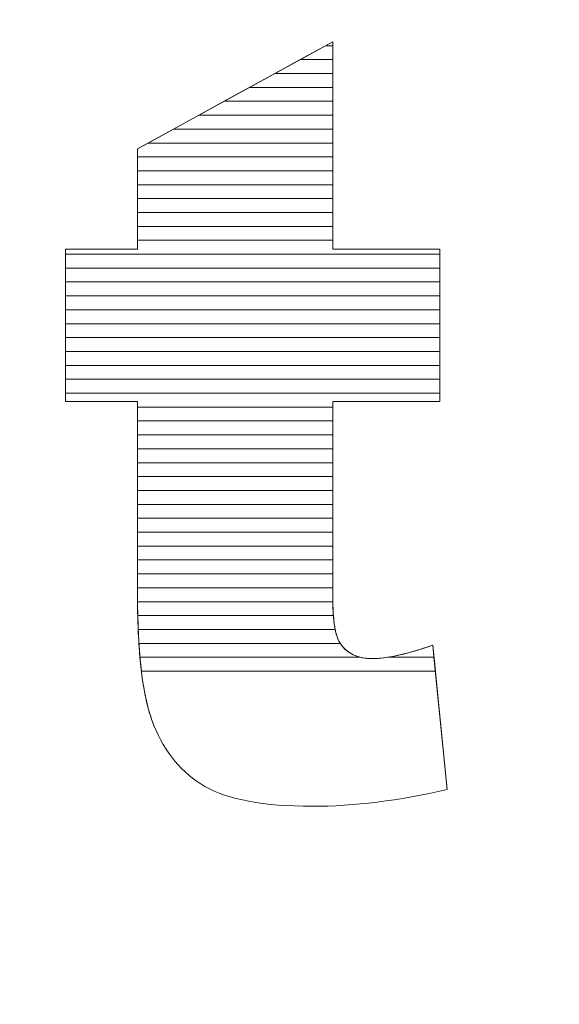
# Model space of a CAD drawing. Units: millimetres. Extents: x -26026 to 65133, y -30857 to 36098.
# Drawn here: x 10926 to 10968, y 4307 to 4383 of the extents above; entities that cross this region are included whole.
import ezdxf

# ---------------------------------------------------------------- set-up
doc = ezdxf.new("R2010")
doc.units = ezdxf.units.MM
doc.layers.add('ABAVA - Шлюзы', color=7, linetype='Continuous')
doc.styles.get("Standard").update_dxf_attribs({"font": 'ARIAL.TTF'})
doc.dimstyles.new('ISO-25', dxfattribs={"dimtxt": 2.5, "dimasz": 2.5, "dimexe": 1.25, "dimexo": 0.625, "dimtad": 1, "dimtxsty": 'Standard', "dimcen": 2.5, "dimadec": 0, "dimazin": 0, "dimtfac": 1, "dimtmove": 0, "dimatfit": 3, "dimfxl": 1, "dimarcsym": 0})

# ---------------------------------------------------------------- blocks, each defined once
blk = doc.blocks.new('*D116')
at = {"layer": 'ABAVA - Шлюзы', "color": 0, "lineweight": -2}
for p, q in [((9337.252, 4608.157), (9337.252, 4422.559)), ((11367.252, 4608.157), (11367.252, 4422.559)), ((9339.752, 4423.809), (11364.752, 4423.809))]:
    blk.add_line(p, q, dxfattribs=at)
at = {"layer": 'ABAVA - Шлюзы', "color": 1, "lineweight": -2}
for p, q in [((61998.125, -29140.78), (61998.125, -28888.244)), ((62028.125, -28888.244), (62558.125, -28888.244)), ((62588.125, -29140.78), (62588.125, -28888.244))]:
    blk.add_line(p, q, dxfattribs=at)
at = {"layer": 'ABAVA - Шлюзы', "color": 0}
for points in [[(9339.752, 4424.226), (9339.752, 4423.393), (9337.252, 4423.809)], [(11364.752, 4424.226), (11364.752, 4423.393), (11367.252, 4423.809)]]:
    blk.add_solid(points, dxfattribs=at)
at = {"layer": 'ABAVA - Шлюзы', "color": 1}
for points in [[(62028.125, -28883.244), (62028.125, -28893.244), (61998.125, -28888.244)], [(62558.125, -28883.244), (62558.125, -28893.244), (62588.125, -28888.244)]]:
    blk.add_solid(points, dxfattribs=at)
at = {"layer": 'ABAVA - Шлюзы', "color": 0, "insert": (10352.252, 4425.712), "char_height": 2.5, "attachment_point": 5}
blk.add_mtext('2030', dxfattribs=at)
at = {"layer": 'ABAVA - Шлюзы', "color": 1, "insert": (62293.125, -28852.715), "char_height": 50, "attachment_point": 5}
blk.add_mtext('590', dxfattribs=at)
blk = doc.blocks.new('*D117')
at = {"layer": 'ABAVA - Шлюзы', "color": 0, "lineweight": -2}
for p, q in [((9337.877, 4608.782), (9554.889, 4608.782)), ((9553.639, 4606.282), (9553.639, 2261.282)), ((9337.877, 2258.782), (9554.889, 2258.782))]:
    blk.add_line(p, q, dxfattribs=at)
at = {"layer": 'ABAVA - Шлюзы', "color": 1, "lineweight": -2}
for p, q in [((61048.125, -29140.78), (61048.125, -28888.244)), ((61918.125, -28888.244), (61078.125, -28888.244)), ((61948.125, -29140.78), (61948.125, -28888.244))]:
    blk.add_line(p, q, dxfattribs=at)
at = {"layer": 'ABAVA - Шлюзы', "color": 0}
for points in [[(9553.222, 4606.282), (9554.055, 4606.282), (9553.639, 4608.782)], [(9553.222, 2261.282), (9554.055, 2261.282), (9553.639, 2258.782)]]:
    blk.add_solid(points, dxfattribs=at)
at = {"layer": 'ABAVA - Шлюзы', "color": 1}
for points in [[(61078.125, -28883.244), (61078.125, -28893.244), (61048.125, -28888.244)], [(61918.125, -28883.244), (61918.125, -28893.244), (61948.125, -28888.244)]]:
    blk.add_solid(points, dxfattribs=at)
at = {"layer": 'ABAVA - Шлюзы', "color": 0, "insert": (9551.736, 3433.782), "char_height": 2.5, "attachment_point": 5, "rotation": 90}
blk.add_mtext('2350', dxfattribs=at)
at = {"layer": 'ABAVA - Шлюзы', "color": 1, "insert": (61364.89, -28852.715), "char_height": 50, "attachment_point": 5}
blk.add_mtext('900', dxfattribs=at)

msp = doc.modelspace()

# ---------------------------------------------------------------- linework, layer by layer
at = {"layer": 'ABAVA - Шлюзы', "color": 253, "lineweight": 0}
msp.add_open_spline([(10950.26, 4381.11), (10950.26, 4381.11), (10950.26, 4365.243), (10950.26, 4365.243), (10950.26, 4365.243), (10950.26, 4365.243), (10958.468, 4365.243), (10958.468, 4365.243), (10958.468, 4365.243), (10958.468, 4365.243), (10958.468, 4353.583), (10958.468, 4353.583), (10958.468, 4353.583), (10958.468, 4353.583), (10950.26, 4353.583), (10950.26, 4353.583), (10950.26, 4353.583), (10950.26, 4353.583), (10950.26, 4338.788), (10950.26, 4338.788), (10950.26, 4338.788), (10950.26, 4337.006), (10950.423, 4335.827), (10950.735, 4335.25), (10950.735, 4335.25), (10951.224, 4334.366), (10952.074, 4333.91), (10953.301, 4333.91), (10953.301, 4333.91), (10954.402, 4333.91), (10955.941, 4334.259), (10957.918, 4334.942), (10957.918, 4334.942), (10957.918, 4334.942), (10959.019, 4323.899), (10959.019, 4323.899), (10959.019, 4323.899), (10955.328, 4323.042), (10951.887, 4322.613), (10948.683, 4322.613), (10948.683, 4322.613), (10944.967, 4322.613), (10942.226, 4323.122), (10940.475, 4324.141), (10940.475, 4324.141), (10938.711, 4325.159), (10937.409, 4326.714), (10936.571, 4328.791), (10936.571, 4328.791), (10935.72, 4330.868), (10935.307, 4334.245), (10935.307, 4338.909), (10935.307, 4338.909), (10935.307, 4338.909), (10935.307, 4353.583), (10935.307, 4353.583), (10935.307, 4353.583), (10935.307, 4353.583), (10929.801, 4353.583), (10929.801, 4353.583), (10929.801, 4353.583), (10929.801, 4353.583), (10929.801, 4365.243), (10929.801, 4365.243), (10929.801, 4365.243), (10929.801, 4365.243), (10935.307, 4365.243), (10935.307, 4365.243), (10935.307, 4365.243), (10935.307, 4365.243), (10935.307, 4372.908), (10935.307, 4372.908), (10935.307, 4372.908), (10935.307, 4372.908), (10950.26, 4381.11), (10950.26, 4381.11)], degree=3, knots=[0, 0, 0, 0, 0.052632, 0.052632, 0.052632, 0.052632, 0.105263, 0.105263, 0.105263, 0.105263, 0.157895, 0.157895, 0.157895, 0.157895, 0.210526, 0.210526, 0.210526, 0.210526, 0.263158, 0.263158, 0.263158, 0.263158, 0.315789, 0.315789, 0.315789, 0.315789, 0.368421, 0.368421, 0.368421, 0.368421, 0.421053, 0.421053, 0.421053, 0.421053, 0.473684, 0.473684, 0.473684, 0.473684, 0.526316, 0.526316, 0.526316, 0.526316, 0.578947, 0.578947, 0.578947, 0.578947, 0.631579, 0.631579, 0.631579, 0.631579, 0.684211, 0.684211, 0.684211, 0.684211, 0.736842, 0.736842, 0.736842, 0.736842, 0.789474, 0.789474, 0.789474, 0.789474, 0.842105, 0.842105, 0.842105, 0.842105, 0.894737, 0.894737, 0.894737, 0.894737, 0.947368, 0.947368, 0.947368, 0.947368, 1, 1, 1, 1], dxfattribs=at)
at = {"layer": 'ABAVA - Шлюзы', "color": 7, "lineweight": 0}
for points, knots in [([(10950.26, 4378.675), (10950.26, 4378.675), (10945.821, 4378.675), (10945.821, 4378.675), (10945.821, 4378.675), (10945.821, 4378.675), (10949.698, 4380.802), (10949.698, 4380.802), (10949.698, 4380.802), (10949.698, 4380.802), (10950.26, 4380.802), (10950.26, 4380.802), (10950.26, 4380.802), (10950.26, 4380.802), (10950.26, 4378.675), (10950.26, 4378.675)], [0, 0, 0, 0, 0.25, 0.25, 0.25, 0.25, 0.5, 0.5, 0.5, 0.5, 0.75, 0.75, 0.75, 0.75, 1, 1, 1, 1]), ([(10950.26, 4379.738), (10950.26, 4379.738), (10947.759, 4379.738), (10947.759, 4379.738), (10947.759, 4379.738), (10947.759, 4379.738), (10950.26, 4381.11), (10950.26, 4381.11), (10950.26, 4381.11), (10950.26, 4381.11), (10950.26, 4379.738), (10950.26, 4379.738)], [0, 0, 0, 0, 0.333333, 0.333333, 0.333333, 0.333333, 0.666667, 0.666667, 0.666667, 0.666667, 1, 1, 1, 1]), ([(10950.26, 4380.802), (10950.26, 4380.802), (10949.698, 4380.802), (10949.698, 4380.802), (10949.698, 4380.802), (10949.698, 4380.802), (10950.26, 4381.11), (10950.26, 4381.11), (10950.26, 4381.11), (10950.26, 4381.11), (10950.26, 4380.802), (10950.26, 4380.802)], [0, 0, 0, 0, 0.333333, 0.333333, 0.333333, 0.333333, 0.666667, 0.666667, 0.666667, 0.666667, 1, 1, 1, 1]), ([(10950.26, 4377.612), (10950.26, 4377.612), (10943.883, 4377.612), (10943.883, 4377.612), (10943.883, 4377.612), (10943.883, 4377.612), (10947.759, 4379.738), (10947.759, 4379.738), (10947.759, 4379.738), (10947.759, 4379.738), (10950.26, 4379.738), (10950.26, 4379.738), (10950.26, 4379.738), (10950.26, 4379.738), (10950.26, 4377.612), (10950.26, 4377.612)], [0, 0, 0, 0, 0.25, 0.25, 0.25, 0.25, 0.5, 0.5, 0.5, 0.5, 0.75, 0.75, 0.75, 0.75, 1, 1, 1, 1])]:
    msp.add_open_spline(points, degree=3, knots=knots, dxfattribs=at)
at = {"layer": 'ABAVA - Шлюзы', "color": 254, "lineweight": 0}
for points in [[(10950.26, 4376.548), (10950.26, 4376.548), (10941.943, 4376.548), (10941.943, 4376.548), (10941.943, 4376.548), (10941.943, 4376.548), (10945.821, 4378.675), (10945.821, 4378.675), (10945.821, 4378.675), (10945.821, 4378.675), (10950.26, 4378.675), (10950.26, 4378.675), (10950.26, 4378.675), (10950.26, 4378.675), (10950.26, 4376.548), (10950.26, 4376.548)], [(10950.26, 4375.485), (10950.26, 4375.485), (10940.005, 4375.485), (10940.005, 4375.485), (10940.005, 4375.485), (10940.005, 4375.485), (10943.883, 4377.612), (10943.883, 4377.612), (10943.883, 4377.612), (10943.883, 4377.612), (10950.26, 4377.612), (10950.26, 4377.612), (10950.26, 4377.612), (10950.26, 4377.612), (10950.26, 4375.485), (10950.26, 4375.485)], [(10950.26, 4374.422), (10950.26, 4374.422), (10938.067, 4374.422), (10938.067, 4374.422), (10938.067, 4374.422), (10938.067, 4374.422), (10941.943, 4376.548), (10941.943, 4376.548), (10941.943, 4376.548), (10941.943, 4376.548), (10950.26, 4376.548), (10950.26, 4376.548), (10950.26, 4376.548), (10950.26, 4376.548), (10950.26, 4374.422), (10950.26, 4374.422)]]:
    msp.add_open_spline(points, degree=3, knots=[0, 0, 0, 0, 0.25, 0.25, 0.25, 0.25, 0.5, 0.5, 0.5, 0.5, 0.75, 0.75, 0.75, 0.75, 1, 1, 1, 1], dxfattribs=at)
at = {"layer": 'ABAVA - Шлюзы', "color": 51, "lineweight": 0}
msp.add_open_spline([(10950.26, 4373.358), (10950.26, 4373.358), (10936.127, 4373.358), (10936.127, 4373.358), (10936.127, 4373.358), (10936.127, 4373.358), (10940.005, 4375.485), (10940.005, 4375.485), (10940.005, 4375.485), (10940.005, 4375.485), (10950.26, 4375.485), (10950.26, 4375.485), (10950.26, 4375.485), (10950.26, 4375.485), (10950.26, 4373.358), (10950.26, 4373.358)], degree=3, knots=[0, 0, 0, 0, 0.25, 0.25, 0.25, 0.25, 0.5, 0.5, 0.5, 0.5, 0.75, 0.75, 0.75, 0.75, 1, 1, 1, 1], dxfattribs=at)
at = {"layer": 'ABAVA - Шлюзы', "color": 41, "lineweight": 0}
for points, knots in [([(10950.26, 4372.295), (10950.26, 4372.295), (10935.307, 4372.295), (10935.307, 4372.295), (10935.307, 4372.295), (10935.307, 4372.295), (10935.307, 4372.908), (10935.307, 4372.908), (10935.307, 4372.908), (10935.307, 4372.908), (10938.067, 4374.422), (10938.067, 4374.422), (10938.067, 4374.422), (10938.067, 4374.422), (10950.26, 4374.422), (10950.26, 4374.422), (10950.26, 4374.422), (10950.26, 4374.422), (10950.26, 4372.295), (10950.26, 4372.295)], [0, 0, 0, 0, 0.2, 0.2, 0.2, 0.2, 0.4, 0.4, 0.4, 0.4, 0.6, 0.6, 0.6, 0.6, 0.8, 0.8, 0.8, 0.8, 1, 1, 1, 1]), ([(10950.26, 4371.231), (10950.26, 4371.231), (10935.307, 4371.231), (10935.307, 4371.231), (10935.307, 4371.231), (10935.307, 4371.231), (10935.307, 4372.908), (10935.307, 4372.908), (10935.307, 4372.908), (10935.307, 4372.908), (10936.127, 4373.358), (10936.127, 4373.358), (10936.127, 4373.358), (10936.127, 4373.358), (10950.26, 4373.358), (10950.26, 4373.358), (10950.26, 4373.358), (10950.26, 4373.358), (10950.26, 4371.231), (10950.26, 4371.231)], [0, 0, 0, 0, 0.2, 0.2, 0.2, 0.2, 0.4, 0.4, 0.4, 0.4, 0.6, 0.6, 0.6, 0.6, 0.8, 0.8, 0.8, 0.8, 1, 1, 1, 1]), ([(10950.26, 4370.168), (10950.26, 4370.168), (10935.307, 4370.168), (10935.307, 4370.168), (10935.307, 4370.168), (10935.307, 4370.168), (10935.307, 4372.295), (10935.307, 4372.295), (10935.307, 4372.295), (10935.307, 4372.295), (10950.26, 4372.295), (10950.26, 4372.295), (10950.26, 4372.295), (10950.26, 4372.295), (10950.26, 4370.168), (10950.26, 4370.168)], [0, 0, 0, 0, 0.25, 0.25, 0.25, 0.25, 0.5, 0.5, 0.5, 0.5, 0.75, 0.75, 0.75, 0.75, 1, 1, 1, 1]), ([(10950.26, 4369.105), (10950.26, 4369.105), (10935.307, 4369.105), (10935.307, 4369.105), (10935.307, 4369.105), (10935.307, 4369.105), (10935.307, 4371.231), (10935.307, 4371.231), (10935.307, 4371.231), (10935.307, 4371.231), (10950.26, 4371.231), (10950.26, 4371.231), (10950.26, 4371.231), (10950.26, 4371.231), (10950.26, 4369.105), (10950.26, 4369.105)], [0, 0, 0, 0, 0.25, 0.25, 0.25, 0.25, 0.5, 0.5, 0.5, 0.5, 0.75, 0.75, 0.75, 0.75, 1, 1, 1, 1]), ([(10950.26, 4368.042), (10950.26, 4368.042), (10935.307, 4368.042), (10935.307, 4368.042), (10935.307, 4368.042), (10935.307, 4368.042), (10935.307, 4370.168), (10935.307, 4370.168), (10935.307, 4370.168), (10935.307, 4370.168), (10950.26, 4370.168), (10950.26, 4370.168), (10950.26, 4370.168), (10950.26, 4370.168), (10950.26, 4368.042), (10950.26, 4368.042)], [0, 0, 0, 0, 0.25, 0.25, 0.25, 0.25, 0.5, 0.5, 0.5, 0.5, 0.75, 0.75, 0.75, 0.75, 1, 1, 1, 1]), ([(10950.26, 4366.979), (10950.26, 4366.979), (10935.307, 4366.979), (10935.307, 4366.979), (10935.307, 4366.979), (10935.307, 4366.979), (10935.307, 4369.105), (10935.307, 4369.105), (10935.307, 4369.105), (10935.307, 4369.105), (10950.26, 4369.105), (10950.26, 4369.105), (10950.26, 4369.105), (10950.26, 4369.105), (10950.26, 4366.979), (10950.26, 4366.979)], [0, 0, 0, 0, 0.25, 0.25, 0.25, 0.25, 0.5, 0.5, 0.5, 0.5, 0.75, 0.75, 0.75, 0.75, 1, 1, 1, 1]), ([(10950.26, 4365.916), (10950.26, 4365.916), (10935.307, 4365.916), (10935.307, 4365.916), (10935.307, 4365.916), (10935.307, 4365.916), (10935.307, 4368.042), (10935.307, 4368.042), (10935.307, 4368.042), (10935.307, 4368.042), (10950.26, 4368.042), (10950.26, 4368.042), (10950.26, 4368.042), (10950.26, 4368.042), (10950.26, 4365.916), (10950.26, 4365.916)], [0, 0, 0, 0, 0.25, 0.25, 0.25, 0.25, 0.5, 0.5, 0.5, 0.5, 0.75, 0.75, 0.75, 0.75, 1, 1, 1, 1]), ([(10958.468, 4364.852), (10958.468, 4364.852), (10929.801, 4364.852), (10929.801, 4364.852), (10929.801, 4364.852), (10929.801, 4364.852), (10929.801, 4365.243), (10929.801, 4365.243), (10929.801, 4365.243), (10929.801, 4365.243), (10935.307, 4365.243), (10935.307, 4365.243), (10935.307, 4365.243), (10935.307, 4365.243), (10935.307, 4366.979), (10935.307, 4366.979), (10935.307, 4366.979), (10935.307, 4366.979), (10950.26, 4366.979), (10950.26, 4366.979), (10950.26, 4366.979), (10950.26, 4366.979), (10950.26, 4365.243), (10950.26, 4365.243), (10950.26, 4365.243), (10950.26, 4365.243), (10958.468, 4365.243), (10958.468, 4365.243), (10958.468, 4365.243), (10958.468, 4365.243), (10958.468, 4364.852), (10958.468, 4364.852)], [0, 0, 0, 0, 0.125, 0.125, 0.125, 0.125, 0.25, 0.25, 0.25, 0.25, 0.375, 0.375, 0.375, 0.375, 0.5, 0.5, 0.5, 0.5, 0.625, 0.625, 0.625, 0.625, 0.75, 0.75, 0.75, 0.75, 0.875, 0.875, 0.875, 0.875, 1, 1, 1, 1]), ([(10958.468, 4363.789), (10958.468, 4363.789), (10929.801, 4363.789), (10929.801, 4363.789), (10929.801, 4363.789), (10929.801, 4363.789), (10929.801, 4365.243), (10929.801, 4365.243), (10929.801, 4365.243), (10929.801, 4365.243), (10935.307, 4365.243), (10935.307, 4365.243), (10935.307, 4365.243), (10935.307, 4365.243), (10935.307, 4365.916), (10935.307, 4365.916), (10935.307, 4365.916), (10935.307, 4365.916), (10950.26, 4365.916), (10950.26, 4365.916), (10950.26, 4365.916), (10950.26, 4365.916), (10950.26, 4365.243), (10950.26, 4365.243), (10950.26, 4365.243), (10950.26, 4365.243), (10958.468, 4365.243), (10958.468, 4365.243), (10958.468, 4365.243), (10958.468, 4365.243), (10958.468, 4363.789), (10958.468, 4363.789)], [0, 0, 0, 0, 0.125, 0.125, 0.125, 0.125, 0.25, 0.25, 0.25, 0.25, 0.375, 0.375, 0.375, 0.375, 0.5, 0.5, 0.5, 0.5, 0.625, 0.625, 0.625, 0.625, 0.75, 0.75, 0.75, 0.75, 0.875, 0.875, 0.875, 0.875, 1, 1, 1, 1]), ([(10958.468, 4362.726), (10958.468, 4362.726), (10929.801, 4362.726), (10929.801, 4362.726), (10929.801, 4362.726), (10929.801, 4362.726), (10929.801, 4364.852), (10929.801, 4364.852), (10929.801, 4364.852), (10929.801, 4364.852), (10958.468, 4364.852), (10958.468, 4364.852), (10958.468, 4364.852), (10958.468, 4364.852), (10958.468, 4362.726), (10958.468, 4362.726)], [0, 0, 0, 0, 0.25, 0.25, 0.25, 0.25, 0.5, 0.5, 0.5, 0.5, 0.75, 0.75, 0.75, 0.75, 1, 1, 1, 1]), ([(10958.468, 4361.662), (10958.468, 4361.662), (10929.801, 4361.662), (10929.801, 4361.662), (10929.801, 4361.662), (10929.801, 4361.662), (10929.801, 4363.789), (10929.801, 4363.789), (10929.801, 4363.789), (10929.801, 4363.789), (10958.468, 4363.789), (10958.468, 4363.789), (10958.468, 4363.789), (10958.468, 4363.789), (10958.468, 4361.662), (10958.468, 4361.662)], [0, 0, 0, 0, 0.25, 0.25, 0.25, 0.25, 0.5, 0.5, 0.5, 0.5, 0.75, 0.75, 0.75, 0.75, 1, 1, 1, 1]), ([(10958.468, 4360.599), (10958.468, 4360.599), (10929.801, 4360.599), (10929.801, 4360.599), (10929.801, 4360.599), (10929.801, 4360.599), (10929.801, 4362.726), (10929.801, 4362.726), (10929.801, 4362.726), (10929.801, 4362.726), (10958.468, 4362.726), (10958.468, 4362.726), (10958.468, 4362.726), (10958.468, 4362.726), (10958.468, 4360.599), (10958.468, 4360.599)], [0, 0, 0, 0, 0.25, 0.25, 0.25, 0.25, 0.5, 0.5, 0.5, 0.5, 0.75, 0.75, 0.75, 0.75, 1, 1, 1, 1]), ([(10958.468, 4359.536), (10958.468, 4359.536), (10929.801, 4359.536), (10929.801, 4359.536), (10929.801, 4359.536), (10929.801, 4359.536), (10929.801, 4361.662), (10929.801, 4361.662), (10929.801, 4361.662), (10929.801, 4361.662), (10958.468, 4361.662), (10958.468, 4361.662), (10958.468, 4361.662), (10958.468, 4361.662), (10958.468, 4359.536), (10958.468, 4359.536)], [0, 0, 0, 0, 0.25, 0.25, 0.25, 0.25, 0.5, 0.5, 0.5, 0.5, 0.75, 0.75, 0.75, 0.75, 1, 1, 1, 1]), ([(10958.468, 4358.472), (10958.468, 4358.472), (10929.801, 4358.472), (10929.801, 4358.472), (10929.801, 4358.472), (10929.801, 4358.472), (10929.801, 4360.599), (10929.801, 4360.599), (10929.801, 4360.599), (10929.801, 4360.599), (10958.468, 4360.599), (10958.468, 4360.599), (10958.468, 4360.599), (10958.468, 4360.599), (10958.468, 4358.472), (10958.468, 4358.472)], [0, 0, 0, 0, 0.25, 0.25, 0.25, 0.25, 0.5, 0.5, 0.5, 0.5, 0.75, 0.75, 0.75, 0.75, 1, 1, 1, 1]), ([(10958.468, 4357.409), (10958.468, 4357.409), (10929.801, 4357.409), (10929.801, 4357.409), (10929.801, 4357.409), (10929.801, 4357.409), (10929.801, 4359.536), (10929.801, 4359.536), (10929.801, 4359.536), (10929.801, 4359.536), (10958.468, 4359.536), (10958.468, 4359.536), (10958.468, 4359.536), (10958.468, 4359.536), (10958.468, 4357.409), (10958.468, 4357.409)], [0, 0, 0, 0, 0.25, 0.25, 0.25, 0.25, 0.5, 0.5, 0.5, 0.5, 0.75, 0.75, 0.75, 0.75, 1, 1, 1, 1]), ([(10958.468, 4356.345), (10958.468, 4356.345), (10929.801, 4356.345), (10929.801, 4356.345), (10929.801, 4356.345), (10929.801, 4356.345), (10929.801, 4358.472), (10929.801, 4358.472), (10929.801, 4358.472), (10929.801, 4358.472), (10958.468, 4358.472), (10958.468, 4358.472), (10958.468, 4358.472), (10958.468, 4358.472), (10958.468, 4356.345), (10958.468, 4356.345)], [0, 0, 0, 0, 0.25, 0.25, 0.25, 0.25, 0.5, 0.5, 0.5, 0.5, 0.75, 0.75, 0.75, 0.75, 1, 1, 1, 1]), ([(10958.468, 4355.282), (10958.468, 4355.282), (10929.801, 4355.282), (10929.801, 4355.282), (10929.801, 4355.282), (10929.801, 4355.282), (10929.801, 4357.409), (10929.801, 4357.409), (10929.801, 4357.409), (10929.801, 4357.409), (10958.468, 4357.409), (10958.468, 4357.409), (10958.468, 4357.409), (10958.468, 4357.409), (10958.468, 4355.282), (10958.468, 4355.282)], [0, 0, 0, 0, 0.25, 0.25, 0.25, 0.25, 0.5, 0.5, 0.5, 0.5, 0.75, 0.75, 0.75, 0.75, 1, 1, 1, 1]), ([(10958.468, 4354.219), (10958.468, 4354.219), (10929.801, 4354.219), (10929.801, 4354.219), (10929.801, 4354.219), (10929.801, 4354.219), (10929.801, 4356.345), (10929.801, 4356.345), (10929.801, 4356.345), (10929.801, 4356.345), (10958.468, 4356.345), (10958.468, 4356.345), (10958.468, 4356.345), (10958.468, 4356.345), (10958.468, 4354.219), (10958.468, 4354.219)], [0, 0, 0, 0, 0.25, 0.25, 0.25, 0.25, 0.5, 0.5, 0.5, 0.5, 0.75, 0.75, 0.75, 0.75, 1, 1, 1, 1]), ([(10950.26, 4353.155), (10950.26, 4353.155), (10935.307, 4353.155), (10935.307, 4353.155), (10935.307, 4353.155), (10935.307, 4353.155), (10935.307, 4353.583), (10935.307, 4353.583), (10935.307, 4353.583), (10935.307, 4353.583), (10929.801, 4353.583), (10929.801, 4353.583), (10929.801, 4353.583), (10929.801, 4353.583), (10929.801, 4355.282), (10929.801, 4355.282), (10929.801, 4355.282), (10929.801, 4355.282), (10958.468, 4355.282), (10958.468, 4355.282), (10958.468, 4355.282), (10958.468, 4355.282), (10958.468, 4353.583), (10958.468, 4353.583), (10958.468, 4353.583), (10958.468, 4353.583), (10950.26, 4353.583), (10950.26, 4353.583), (10950.26, 4353.583), (10950.26, 4353.583), (10950.26, 4353.155), (10950.26, 4353.155)], [0, 0, 0, 0, 0.125, 0.125, 0.125, 0.125, 0.25, 0.25, 0.25, 0.25, 0.375, 0.375, 0.375, 0.375, 0.5, 0.5, 0.5, 0.5, 0.625, 0.625, 0.625, 0.625, 0.75, 0.75, 0.75, 0.75, 0.875, 0.875, 0.875, 0.875, 1, 1, 1, 1]), ([(10950.26, 4352.092), (10950.26, 4352.092), (10935.307, 4352.092), (10935.307, 4352.092), (10935.307, 4352.092), (10935.307, 4352.092), (10935.307, 4353.583), (10935.307, 4353.583), (10935.307, 4353.583), (10935.307, 4353.583), (10929.801, 4353.583), (10929.801, 4353.583), (10929.801, 4353.583), (10929.801, 4353.583), (10929.801, 4354.219), (10929.801, 4354.219), (10929.801, 4354.219), (10929.801, 4354.219), (10958.468, 4354.219), (10958.468, 4354.219), (10958.468, 4354.219), (10958.468, 4354.219), (10958.468, 4353.583), (10958.468, 4353.583), (10958.468, 4353.583), (10958.468, 4353.583), (10950.26, 4353.583), (10950.26, 4353.583), (10950.26, 4353.583), (10950.26, 4353.583), (10950.26, 4352.092), (10950.26, 4352.092)], [0, 0, 0, 0, 0.125, 0.125, 0.125, 0.125, 0.25, 0.25, 0.25, 0.25, 0.375, 0.375, 0.375, 0.375, 0.5, 0.5, 0.5, 0.5, 0.625, 0.625, 0.625, 0.625, 0.75, 0.75, 0.75, 0.75, 0.875, 0.875, 0.875, 0.875, 1, 1, 1, 1]), ([(10950.26, 4351.029), (10950.26, 4351.029), (10935.307, 4351.029), (10935.307, 4351.029), (10935.307, 4351.029), (10935.307, 4351.029), (10935.307, 4353.155), (10935.307, 4353.155), (10935.307, 4353.155), (10935.307, 4353.155), (10950.26, 4353.155), (10950.26, 4353.155), (10950.26, 4353.155), (10950.26, 4353.155), (10950.26, 4351.029), (10950.26, 4351.029)], [0, 0, 0, 0, 0.25, 0.25, 0.25, 0.25, 0.5, 0.5, 0.5, 0.5, 0.75, 0.75, 0.75, 0.75, 1, 1, 1, 1]), ([(10950.26, 4349.965), (10950.26, 4349.965), (10935.307, 4349.965), (10935.307, 4349.965), (10935.307, 4349.965), (10935.307, 4349.965), (10935.307, 4352.092), (10935.307, 4352.092), (10935.307, 4352.092), (10935.307, 4352.092), (10950.26, 4352.092), (10950.26, 4352.092), (10950.26, 4352.092), (10950.26, 4352.092), (10950.26, 4349.965), (10950.26, 4349.965)], [0, 0, 0, 0, 0.25, 0.25, 0.25, 0.25, 0.5, 0.5, 0.5, 0.5, 0.75, 0.75, 0.75, 0.75, 1, 1, 1, 1]), ([(10950.26, 4348.902), (10950.26, 4348.902), (10935.307, 4348.902), (10935.307, 4348.902), (10935.307, 4348.902), (10935.307, 4348.902), (10935.307, 4351.029), (10935.307, 4351.029), (10935.307, 4351.029), (10935.307, 4351.029), (10950.26, 4351.029), (10950.26, 4351.029), (10950.26, 4351.029), (10950.26, 4351.029), (10950.26, 4348.902), (10950.26, 4348.902)], [0, 0, 0, 0, 0.25, 0.25, 0.25, 0.25, 0.5, 0.5, 0.5, 0.5, 0.75, 0.75, 0.75, 0.75, 1, 1, 1, 1]), ([(10950.26, 4347.839), (10950.26, 4347.839), (10935.307, 4347.839), (10935.307, 4347.839), (10935.307, 4347.839), (10935.307, 4347.839), (10935.307, 4349.965), (10935.307, 4349.965), (10935.307, 4349.965), (10935.307, 4349.965), (10950.26, 4349.965), (10950.26, 4349.965), (10950.26, 4349.965), (10950.26, 4349.965), (10950.26, 4347.839), (10950.26, 4347.839)], [0, 0, 0, 0, 0.25, 0.25, 0.25, 0.25, 0.5, 0.5, 0.5, 0.5, 0.75, 0.75, 0.75, 0.75, 1, 1, 1, 1])]:
    msp.add_open_spline(points, degree=3, knots=knots, dxfattribs=at)
at = {"layer": 'ABAVA - Шлюзы', "color": 53, "lineweight": 0}
for points in [[(10950.26, 4346.775), (10950.26, 4346.775), (10935.307, 4346.775), (10935.307, 4346.775), (10935.307, 4346.775), (10935.307, 4346.775), (10935.307, 4348.902), (10935.307, 4348.902), (10935.307, 4348.902), (10935.307, 4348.902), (10950.26, 4348.902), (10950.26, 4348.902), (10950.26, 4348.902), (10950.26, 4348.902), (10950.26, 4346.775), (10950.26, 4346.775)], [(10950.26, 4345.712), (10950.26, 4345.712), (10935.307, 4345.712), (10935.307, 4345.712), (10935.307, 4345.712), (10935.307, 4345.712), (10935.307, 4347.839), (10935.307, 4347.839), (10935.307, 4347.839), (10935.307, 4347.839), (10950.26, 4347.839), (10950.26, 4347.839), (10950.26, 4347.839), (10950.26, 4347.839), (10950.26, 4345.712), (10950.26, 4345.712)], [(10950.26, 4344.648), (10950.26, 4344.648), (10935.307, 4344.648), (10935.307, 4344.648), (10935.307, 4344.648), (10935.307, 4344.648), (10935.307, 4346.775), (10935.307, 4346.775), (10935.307, 4346.775), (10935.307, 4346.775), (10950.26, 4346.775), (10950.26, 4346.775), (10950.26, 4346.775), (10950.26, 4346.775), (10950.26, 4344.648), (10950.26, 4344.648)], [(10950.26, 4343.585), (10950.26, 4343.585), (10935.307, 4343.585), (10935.307, 4343.585), (10935.307, 4343.585), (10935.307, 4343.585), (10935.307, 4345.712), (10935.307, 4345.712), (10935.307, 4345.712), (10935.307, 4345.712), (10950.26, 4345.712), (10950.26, 4345.712), (10950.26, 4345.712), (10950.26, 4345.712), (10950.26, 4343.585), (10950.26, 4343.585)]]:
    msp.add_open_spline(points, degree=3, knots=[0, 0, 0, 0, 0.25, 0.25, 0.25, 0.25, 0.5, 0.5, 0.5, 0.5, 0.75, 0.75, 0.75, 0.75, 1, 1, 1, 1], dxfattribs=at)
at = {"layer": 'ABAVA - Шлюзы', "color": 40, "lineweight": 0}
for points, knots in [([(10950.26, 4342.522), (10950.26, 4342.522), (10935.307, 4342.522), (10935.307, 4342.522), (10935.307, 4342.522), (10935.307, 4342.522), (10935.307, 4344.648), (10935.307, 4344.648), (10935.307, 4344.648), (10935.307, 4344.648), (10950.26, 4344.648), (10950.26, 4344.648), (10950.26, 4344.648), (10950.26, 4344.648), (10950.26, 4342.522), (10950.26, 4342.522)], [0, 0, 0, 0, 0.25, 0.25, 0.25, 0.25, 0.5, 0.5, 0.5, 0.5, 0.75, 0.75, 0.75, 0.75, 1, 1, 1, 1]), ([(10950.26, 4341.458), (10950.26, 4341.458), (10935.307, 4341.458), (10935.307, 4341.458), (10935.307, 4341.458), (10935.307, 4341.458), (10935.307, 4343.585), (10935.307, 4343.585), (10935.307, 4343.585), (10935.307, 4343.585), (10950.26, 4343.585), (10950.26, 4343.585), (10950.26, 4343.585), (10950.26, 4343.585), (10950.26, 4341.458), (10950.26, 4341.458)], [0, 0, 0, 0, 0.25, 0.25, 0.25, 0.25, 0.5, 0.5, 0.5, 0.5, 0.75, 0.75, 0.75, 0.75, 1, 1, 1, 1]), ([(10950.26, 4340.395), (10950.26, 4340.395), (10935.307, 4340.395), (10935.307, 4340.395), (10935.307, 4340.395), (10935.307, 4340.395), (10935.307, 4342.522), (10935.307, 4342.522), (10935.307, 4342.522), (10935.307, 4342.522), (10950.26, 4342.522), (10950.26, 4342.522), (10950.26, 4342.522), (10950.26, 4342.522), (10950.26, 4340.395), (10950.26, 4340.395)], [0, 0, 0, 0, 0.25, 0.25, 0.25, 0.25, 0.5, 0.5, 0.5, 0.5, 0.75, 0.75, 0.75, 0.75, 1, 1, 1, 1]), ([(10950.26, 4339.332), (10950.26, 4339.332), (10935.307, 4339.332), (10935.307, 4339.332), (10935.307, 4339.332), (10935.307, 4339.332), (10935.307, 4341.458), (10935.307, 4341.458), (10935.307, 4341.458), (10935.307, 4341.458), (10950.26, 4341.458), (10950.26, 4341.458), (10950.26, 4341.458), (10950.26, 4341.458), (10950.26, 4339.332), (10950.26, 4339.332)], [0, 0, 0, 0, 0.25, 0.25, 0.25, 0.25, 0.5, 0.5, 0.5, 0.5, 0.75, 0.75, 0.75, 0.75, 1, 1, 1, 1]), ([(10950.263, 4338.268), (10950.263, 4338.268), (10935.308, 4338.268), (10935.308, 4338.268), (10935.308, 4338.268), (10935.306, 4338.479), (10935.307, 4338.692), (10935.307, 4338.909), (10935.307, 4338.909), (10935.307, 4338.909), (10935.307, 4340.395), (10935.307, 4340.395), (10935.307, 4340.395), (10935.307, 4340.395), (10950.26, 4340.395), (10950.26, 4340.395), (10950.26, 4340.395), (10950.26, 4340.395), (10950.26, 4338.788), (10950.26, 4338.788), (10950.26, 4338.788), (10950.26, 4338.608), (10950.26, 4338.436), (10950.263, 4338.268)], [0, 0, 0, 0, 0.166667, 0.166667, 0.166667, 0.166667, 0.333333, 0.333333, 0.333333, 0.333333, 0.5, 0.5, 0.5, 0.5, 0.666667, 0.666667, 0.666667, 0.666667, 0.833333, 0.833333, 0.833333, 0.833333, 1, 1, 1, 1]), ([(10950.311, 4337.205), (10950.311, 4337.205), (10935.325, 4337.205), (10935.325, 4337.205), (10935.325, 4337.205), (10935.312, 4337.753), (10935.307, 4338.32), (10935.307, 4338.909), (10935.307, 4338.909), (10935.307, 4338.909), (10935.307, 4339.332), (10935.307, 4339.332), (10935.307, 4339.332), (10935.307, 4339.332), (10950.26, 4339.332), (10950.26, 4339.332), (10950.26, 4339.332), (10950.26, 4339.332), (10950.26, 4338.788), (10950.26, 4338.788), (10950.26, 4338.788), (10950.26, 4338.192), (10950.275, 4337.666), (10950.311, 4337.205)], [0, 0, 0, 0, 0.166667, 0.166667, 0.166667, 0.166667, 0.333333, 0.333333, 0.333333, 0.333333, 0.5, 0.5, 0.5, 0.5, 0.666667, 0.666667, 0.666667, 0.666667, 0.833333, 0.833333, 0.833333, 0.833333, 1, 1, 1, 1]), ([(10950.449, 4336.142), (10950.449, 4336.142), (10935.36, 4336.142), (10935.36, 4336.142), (10935.36, 4336.142), (10935.331, 4336.817), (10935.314, 4337.526), (10935.308, 4338.268), (10935.308, 4338.268), (10935.308, 4338.268), (10950.263, 4338.268), (10950.263, 4338.268), (10950.263, 4338.268), (10950.28, 4337.391), (10950.344, 4336.682), (10950.449, 4336.142)], [0, 0, 0, 0, 0.25, 0.25, 0.25, 0.25, 0.5, 0.5, 0.5, 0.5, 0.75, 0.75, 0.75, 0.75, 1, 1, 1, 1]), ([(10950.838, 4335.078), (10950.838, 4335.078), (10935.416, 4335.078), (10935.416, 4335.078), (10935.416, 4335.078), (10935.373, 4335.749), (10935.343, 4336.458), (10935.325, 4337.205), (10935.325, 4337.205), (10935.325, 4337.205), (10950.311, 4337.205), (10950.311, 4337.205), (10950.311, 4337.205), (10950.383, 4336.288), (10950.527, 4335.634), (10950.735, 4335.25), (10950.735, 4335.25), (10950.768, 4335.19), (10950.802, 4335.133), (10950.838, 4335.078)], [0, 0, 0, 0, 0.2, 0.2, 0.2, 0.2, 0.4, 0.4, 0.4, 0.4, 0.6, 0.6, 0.6, 0.6, 0.8, 0.8, 0.8, 0.8, 1, 1, 1, 1]), ([(10952.37, 4334.015), (10952.37, 4334.015), (10935.497, 4334.015), (10935.497, 4334.015), (10935.497, 4334.015), (10935.438, 4334.681), (10935.391, 4335.391), (10935.36, 4336.142), (10935.36, 4336.142), (10935.36, 4336.142), (10950.449, 4336.142), (10950.449, 4336.142), (10950.449, 4336.142), (10950.523, 4335.762), (10950.619, 4335.464), (10950.735, 4335.25), (10950.735, 4335.25), (10951.089, 4334.61), (10951.631, 4334.196), (10952.37, 4334.015)], [0, 0, 0, 0, 0.2, 0.2, 0.2, 0.2, 0.4, 0.4, 0.4, 0.4, 0.6, 0.6, 0.6, 0.6, 0.8, 0.8, 0.8, 0.8, 1, 1, 1, 1]), ([(10958.117, 4332.951), (10958.117, 4332.951), (10935.61, 4332.951), (10935.61, 4332.951), (10935.61, 4332.951), (10935.529, 4333.611), (10935.464, 4334.32), (10935.416, 4335.078), (10935.416, 4335.078), (10935.416, 4335.078), (10950.838, 4335.078), (10950.838, 4335.078), (10950.838, 4335.078), (10951.34, 4334.307), (10952.157, 4333.91), (10953.301, 4333.91), (10953.301, 4333.91), (10954.402, 4333.91), (10955.941, 4334.259), (10957.918, 4334.942), (10957.918, 4334.942), (10957.918, 4334.942), (10958.117, 4332.951), (10958.117, 4332.951)], [0, 0, 0, 0, 0.166667, 0.166667, 0.166667, 0.166667, 0.333333, 0.333333, 0.333333, 0.333333, 0.5, 0.5, 0.5, 0.5, 0.666667, 0.666667, 0.666667, 0.666667, 0.833333, 0.833333, 0.833333, 0.833333, 1, 1, 1, 1]), ([(10958.01, 4334.015), (10958.01, 4334.015), (10954.464, 4334.015), (10954.464, 4334.015), (10954.464, 4334.015), (10955.408, 4334.164), (10956.561, 4334.473), (10957.918, 4334.942), (10957.918, 4334.942), (10957.918, 4334.942), (10958.01, 4334.015), (10958.01, 4334.015)], [0, 0, 0, 0, 0.333333, 0.333333, 0.333333, 0.333333, 0.666667, 0.666667, 0.666667, 0.666667, 1, 1, 1, 1]), ([(10935.497, 4334.015), (10935.497, 4334.015), (10952.37, 4334.015), (10952.37, 4334.015), (10952.37, 4334.015), (10952.651, 4333.947), (10952.963, 4333.91), (10953.301, 4333.91), (10953.301, 4333.91), (10953.646, 4333.91), (10954.032, 4333.946), (10954.464, 4334.015), (10954.464, 4334.015), (10954.464, 4334.015), (10958.01, 4334.015), (10958.01, 4334.015), (10958.01, 4334.015), (10958.01, 4334.015), (10959.019, 4323.899), (10959.019, 4323.899), (10959.019, 4323.899), (10955.328, 4323.042), (10951.887, 4322.613), (10948.683, 4322.613), (10948.683, 4322.613), (10944.967, 4322.613), (10942.226, 4323.122), (10940.475, 4324.141), (10940.475, 4324.141), (10938.711, 4325.159), (10937.409, 4326.714), (10936.571, 4328.791), (10936.571, 4328.791), (10936.054, 4330.053), (10935.697, 4331.797), (10935.497, 4334.015)], [0, 0, 0, 0, 0.111111, 0.111111, 0.111111, 0.111111, 0.222222, 0.222222, 0.222222, 0.222222, 0.333333, 0.333333, 0.333333, 0.333333, 0.444444, 0.444444, 0.444444, 0.444444, 0.555556, 0.555556, 0.555556, 0.555556, 0.666667, 0.666667, 0.666667, 0.666667, 0.777778, 0.777778, 0.777778, 0.777778, 0.888889, 0.888889, 0.888889, 0.888889, 1, 1, 1, 1])]:
    msp.add_open_spline(points, degree=3, knots=knots, dxfattribs=at)

# ---------------------------------------------------------------- dimensions: what is measured, and where the dimension line sits
at = {"layer": 'ABAVA - Шлюзы'}
dim = msp.add_linear_dim(base=(11367.252, 4423.809), p1=(9337.252, 4608.782), p2=(11367.252, 4608.782), dimstyle='ISO-25', dxfattribs=at)
dim.commit()
dim.dimension.update_dxf_attribs({"geometry": '*D116', "text_midpoint": (10352.252, 4425.712)})
dim = msp.add_linear_dim(base=(9553.639, 2258.782), p1=(9337.252, 4608.782), p2=(9337.252, 2258.782), angle=90, dimstyle='ISO-25', dxfattribs=at)
dim.commit()
dim.dimension.update_dxf_attribs({"geometry": '*D117', "text_midpoint": (9551.736, 3433.782)})

doc.saveas('drawing.dxf')
